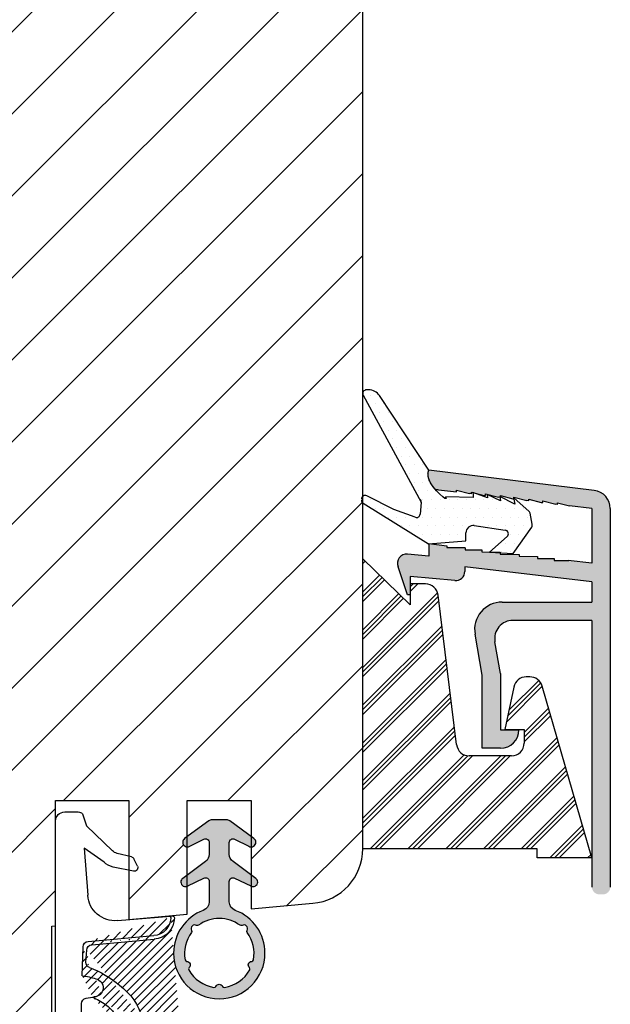
# Model space of a CAD drawing. Units: millimetres. Extents: x 63 to 1919, y -947 to -320.
# Drawn here: x 160 to 168, y -461 to -447 of the extents above; entities that cross this region are included whole.
import ezdxf

# ---------------------------------------------------------------- set-up
doc = ezdxf.new("R2010")
doc.units = ezdxf.units.MM
doc.layers.get('0').update_dxf_attribs({"lineweight": 0})
for name, color, linetype, lineweight in [('05 SASH', 40, 'Continuous', 25), ('06 SASH HATCH', 40, 'Continuous', 0), ('09 ALUMINIUM', 55, 'Continuous', 25), ('10 ALUMINIUM HATCH', 55, 'Continuous', 0), ('13 GASKET', 254, 'Continuous', 25), ('14 GASKET HATCH', 254, 'Continuous', 0), ('15 CLIPS', 22, 'Continuous', 25), ('16 CLIPS HATCH', 22, 'Continuous', 0)]:
    doc.layers.add(name, color=color, linetype=linetype, lineweight=lineweight)

# ---------------------------------------------------------------- blocks, each defined once
blk = doc.blocks.new('A$C5A905CC1')
at = {"layer": '14 GASKET HATCH'}
h = blk.add_hatch(color=256, dxfattribs=at)
edge = h.paths.add_edge_path()
edge.add_arc((-2.313563893234456, 1.239754257969733), 0.3000000000015715, 233.5310108141654, 269.9999999989571, ccw=False)
edge.add_line((-2.491880179088184, 0.9985006524002529), (-3.81099595635169, 1.97349054094957))
edge.add_arc((-3.662399051479333, 2.174535212258599), 0.2499999999988002, 179.9999999997253, 233.5310108153791, ccw=False)
edge.add_arc((-3.662399051478661, 2.174535212257958), 0.249999999999472, 57.980970379606276, 179.9999999995784, ccw=False)
edge.add_line((-3.529848827274691, 2.38650322414469), (-2.750632812760159, 2.003444886031502))
edge.add_arc((-2.662399051477063, 2.182929713718137), 0.1999999999996579, 243.8215206138163, 359.9999999992637)
edge.add_line((-2.462399051477405, 2.182929713715566), (-2.462399051477405, 2.824519991689158))
edge.add_arc((-2.9623990514772, 2.82451999168681), 0.4999999999997948, 2.689985927395688e-10, 53.53101081525221)
edge.add_line((-2.665205241730291, 3.226609334305977), (-3.910995956353872, 4.147402922659239))
edge.add_arc((-3.762399051477909, 4.348447593970088), 0.2500000000024062, 179.9999999993083, 233.5310108149621, ccw=False)
edge.add_arc((-3.762399051480843, 4.348447593971266), 0.249999999999472, 57.980970379606276, 179.9999999995784, ccw=False)
edge.add_line((-3.629848827276874, 4.560415605857997), (-2.750288927320071, 4.130118268021761))
edge.add_arc((-2.662399051478162, 4.309771739251227), 0.2000000000007568, 243.9312453548507, 360.0000000002295)
edge.add_line((-2.462399051477405, 4.309771739252028), (-2.462399051477405, 5.429505158688698))
edge.add_arc((-2.962399051480014, 5.429505158689556), 0.5000000000026095, 359.9999999999017, 429.5126848851589)
edge.add_arc((-1.912399051479028, 8.239754257970297), 2.499999999999105, 179.999999999482, 249.5126848852916, ccw=False)
edge.add_arc((-1.912399051478474, 8.239754257971413), 2.499999999999659, 89.99999999974199, 179.9999999995076, ccw=False)
edge.add_arc((-1.912399051484289, 8.239754257967942), 2.50000000000313, 44.999999999774104, 89.99999999960869, ccw=False)
edge.add_arc((-1.912399051474861, 8.239754257967567), 2.499999999996728, 8.031975085032173e-11, 44.999999999932925, ccw=False)
edge.add_arc((-1.912399051478876, 8.239754257971434), 2.500000000000743, 290.48731511473443, 359.9999999999917, ccw=False)
edge.add_arc((-0.8623990514753411, 5.429505158688926), 0.500000000003519, 110.4873151149135, 180.0000000000261)
edge.add_line((-1.36239905147886, 5.429505158688698), (-1.36239905147886, 4.309771739252028))
edge.add_arc((-1.162399051478103, 4.309771739251227), 0.2000000000007571, 179.9999999997705, 296.0687546451493)
edge.add_line((-1.074509175636194, 4.130118268021761), (-0.1949492756830296, 4.560415605857997))
edge.add_arc((-0.06239905147960934, 4.348447593970275), 0.2500000000000213, -1.850253283919301e-10, 122.01902962016649, ccw=False)
edge.add_arc((-0.06239905147953084, 4.348447593966156), 0.249999999999943, -53.53101081421022, 7.589164852106478e-10, ccw=False)
edge.add_line((0.0861978533976071, 4.147402922659239), (-1.159592861225974, 3.226609334305977))
edge.add_arc((-0.8623990514790656, 2.82451999168681), 0.4999999999997947, 126.4689891847478, 179.999999999731)
edge.add_line((-1.36239905147886, 2.824519991689158), (-1.36239905147886, 2.182929713715566))
edge.add_arc((-1.162399051479202, 2.182929713718137), 0.1999999999996582, 180.0000000007363, 296.1784793861837)
edge.add_line((-1.074165290196106, 2.003444886031502), (-0.2949492756815744, 2.38650322414469))
edge.add_arc((-0.1623990514781541, 2.174535212256967), 0.2500000000000216, -1.8491164155420847e-10, 122.0190296201664, ccw=False)
edge.add_arc((-0.1623990514762883, 2.174535212258274), 0.2499999999981557, 306.46898918454644, 359.9999999995154, ccw=False)
edge.add_line((-0.01380214660457568, 1.97349054094957), (-1.332917923868081, 0.9985006524002529))
edge.add_arc((-1.511234209721926, 1.239754257970085), 0.3000000000019241, 270.0000000003703, 306.46898918581246, ccw=False)
edge.add_line((-1.511234209719987, 0.9397542579681613), (-2.313563893239916, 0.9397542579681613))
edge = h.paths.add_edge_path(flags=16)
edge.add_arc((-1.912399051482802, 8.239754257971567), 1.899999999997786, -36.67934481227309, 11.228400938444395, ccw=False)
edge.add_arc((-0.3084169782435188, 7.045082123574087), 0.09999999999691905, 143.3206551864913, 209.7424767078083)
edge.add_arc((-0.5688961672310183, 6.896251373719327), 0.1999999999996071, -119.74247670902753, 29.742476710555195, ccw=False)
edge.add_arc((-0.7177269170857494, 6.635772184728289), 0.09999999999997713, 60.25752329015628, 126.6793448115152)
edge.add_arc((-1.912399051486032, 8.23975425796948), 1.899999999997932, 233.32065518777222, 306.67934481241144, ccw=False)
edge.add_arc((-3.107071185884387, 6.635772184723516), 0.1000000000026542, 53.3206551875142, 119.7424767070156)
edge.add_arc((-3.255901935741842, 6.896251373715631), 0.1999999999992163, 150.2575232905621, 299.7424767109657, ccw=False)
edge.add_arc((-3.516381124730709, 7.045082123573468), 0.1000000000000239, 330.2575232888153, 396.679344812626)
edge.add_arc((-1.912399051496797, 8.239754257969585), 1.899999999989559, 168.7715990614454, 216.6793448123834, ccw=False)
edge.add_arc((-3.677944810185864, 8.590251296370202), 0.1000000000027369, 93.79771282433268, 168.7715990631231, ccw=False)
edge.add_arc((-3.697815030978064, 8.889592530292116), 0.1999999999976388, 273.7977128194559, 406.2022871789935)
edge.add_arc((-3.490180722525279, 9.106128887407515), 0.1000000000014843, 151.2284009294407, 226.2022871795994, ccw=False)
edge.add_arc((-1.912399051486596, 8.239754257972358), 1.899999999999963, 98.77159906144539, 151.2284009379553, ccw=False)
edge.add_arc((-2.186891784336372, 10.01870162639471), 0.09999999999881146, 23.797712820998186, 98.77159906016408, ccw=False)
edge.add_arc((-1.912399051485409, 10.13975425797321), 0.2000000000013062, 203.7977128203503, 336.2022871796497)
edge.add_arc((-1.637906318636265, 10.01870162639993), 0.0999999999950405, 81.22840093422963, 156.2022871813172, ccw=False)
edge.add_arc((-1.912399051488639, 8.239754257969473), 1.900000000004597, 28.771599061566576, 81.22840093821941, ccw=False)
edge.add_arc((-0.3346173804459082, 9.106128887407051), 0.100000000001405, -46.202287179262385, 28.771599061375127, ccw=False)
edge.add_arc((-0.126983071993097, 8.889592530291711), 0.1999999999976925, 133.7977128208551, 266.202287178555)
edge.add_arc((-0.1468532927838458, 8.590251296370862), 0.1000000000015221, 11.228400936628987, 86.20228718043478, ccw=False)
at = {"layer": '13 GASKET'}
blk.add_lwpolyline([(-2.313563893239916, 0.9397542579681613, -0.160482808728823), (-2.491880179088184, 0.9985006524002529), (-3.81099595635169, 1.97349054094957, -0.2379155202608505), (-3.912399051478133, 2.174535212259798, -0.5891568643522112), (-3.529848827274691, 2.38650322414469), (-2.750632812760159, 2.003444886031502, 0.5553275361855571), (-2.462399051477405, 2.182929713715566), (-2.462399051477405, 2.824519991689158, 0.2379155202577592), (-2.665205241730291, 3.226609334305977), (-3.910995956353872, 4.147402922659239, -0.2379155202608505), (-4.012399051480315, 4.348447593973106, -0.5891568643522112), (-3.629848827276874, 4.560415605857997), (-2.750288927320071, 4.130118268021761, 0.5547012925940934), (-2.462399051477405, 4.309771739252028), (-2.462399051477405, 5.429505158688698, 0.3129626543681778), (-2.787399051478133, 5.897880008571519, -0.312962654370824), (-4.412399051478133, 8.2397542579929, -0.4142135623718963), (-1.912399051467219, 10.73975425797107, -0.1989123673789082), (-0.1446320985087368, 10.00752121092955, -0.1989123673789895), (0.5876009485218674, 8.239754257971072, -0.3129626543681778), (-1.037399051478133, 5.897880008571519, 0.3129626543674849), (-1.36239905147886, 5.429505158688698), (-1.36239905147886, 4.309771739252028, 0.5547012925940936), (-1.074509175636194, 4.130118268021761), (-0.1949492756830296, 4.560415605857997, -0.5891568643544405), (0.1876009485204122, 4.348447593969468, -0.2379155202576937), (0.0861978533976071, 4.147402922659239), (-1.159592861225974, 3.226609334305977, 0.2379155202577592), (-1.36239905147886, 2.824519991689158), (-1.36239905147886, 2.182929713715566, 0.555327536185557), (-1.074165290196106, 2.003444886031502), (-0.2949492756815744, 2.38650322414469, -0.5891568643544405), (0.0876009485218674, 2.17453521225616, -0.2379155202576937), (-0.01380214660457568, 1.97349054094957), (-1.332917923868081, 0.9985006524002529, -0.1604828087317341), (-1.511234209719987, 0.9397542579681613)], format="xyb", close=True, dxfattribs=at)
blk.add_lwpolyline([(-0.04876741729822243, 8.609723354056769, -0.2121358758887536), (-0.3886160819020006, 7.104815730293922, 0.2982166266963211), (-0.3952433745726012, 6.995471873626229, -0.7637626158293958), (-0.6681166671332903, 6.722598581058264, 0.2982166266965203), (-0.7774605238046206, 6.715971288391302, -0.3314867027973096), (-3.047337579162559, 6.715971288387664, 0.2982166266876934), (-3.156681435833889, 6.722598581058264, -0.7637626158350682), (-3.429554728401854, 6.995471873618953, 0.2982166267081692), (-3.436182021068817, 7.104815730293922, -0.2121358758897588), (-3.776030685672595, 8.609723354056769, -0.3393271914647967), (-3.684568217122433, 8.690031707679736, 0.6519202405257142), (-3.559392158676928, 9.033950101700611, -0.3393271915201133), (-3.577835259799031, 9.154260811279528, -0.2329685710395339), (-2.20214138060328, 10.11753203575063, -0.3393271914666278), (-2.095394206720812, 10.05905250358774, 0.6519202405242336), (-1.729403896250005, 10.05905250358774, -0.3393271915051703), (-1.622656722360261, 10.11753203575063, -0.2329685710401912), (-0.2469628431645106, 9.154260811264976, -0.3393271914737869), (-0.2654059442938888, 9.033950101700611, 0.6519202405142891), (-0.1402298858556605, 8.690031707679736, -0.3393271914892008), (-0.04876741729822243, 8.609723354056769, -5.53287925955306)], format="xyb", dxfattribs=at)
blk = doc.blocks.new('A$C789324D9')
at = {"layer": '14 GASKET HATCH'}
h = blk.add_hatch(dxfattribs=at)
h.set_pattern_fill('ANSI31', color=43, scale=0.1, style=0)
h.set_pattern_definition([(135, (7.168774692087027, 1.115849404715846), (0.2245064030267288, 0.2245064030267289), [])])
edge = h.paths.add_edge_path()
edge.add_arc((3.076101772010588, 14.54373240245695), 3.580456523704592, 90, 90.04882960473041)
edge.add_arc((6.687044913272985, 16.9910359627138), 3, 186.5449472546969, 214.6740105645392)
edge.add_arc((3.408551856169652, 16.61489333748614), 0.3, 6.5449472546969, 98.43768526705769)
edge.add_line((3.076101772010588, 18.12418892616188), (4.868843565925999, 18.12418892616188))
edge.add_arc((6.687044913272985, 16.9910359627138), 1.7, 155.3813656543211, 233.3541924780986)
edge.add_arc((4.868843565925999, 17.82418892616261), 0.3, 335.3813656543211, 450)
edge.add_line((1.39640527782467, 16.61969565964318), (3.364531754275959, 16.91164614813533))
edge.add_line((-0.1663972504011326, 17.92729047715693), (3.07305037351216, 18.1241876259046))
edge.add_line((0.07063353113335324, 17.12589703774574), (1.39640527782467, 16.61969565964318))
edge.add_arc((-0.05901566534339509, 17.64716694156959), 0.3, 110.9736532811674, 227.9193631346101)
edge.add_line((0.07063353113335324, 17.12589703774574), (-0.2600684142271348, 17.42450623069453))
edge.add_arc((3.973117711590021, 15.1136443828982), 0.3, 344.850224020102, 394.6740105645393)
edge.add_line((5.675832487089792, 14.1645985072937), (6.675203165621497, 13.92395798023426))
edge.add_line((7.007590178149258, 14.6337791097103), (5.672371811322591, 15.62705704199107))
edge.add_arc((5.605602186862598, 13.87293482266614), 0.3, 76.46136421897855, 164.8502240201019)
edge.add_arc((6.768843565925636, 14.31284289306859), 0.4, 256.4613642189785, 413.3541924780986)
edge.add_line((4.262691497202468, 15.03524143215327), (3.564301900378268, 12.75580637949315))
edge.add_line((5.316028401248332, 13.95133777341107), (4.819121638036449, 12.41606025959481))
edge.add_arc((1.633809996290438, 13.27849271779996), 2, 305.8591529447664, 344.850224020102)
edge.add_arc((0.7010544812419539, 14.56897984204261), 3.592290761353148, 292.593089032256, 305.8591529447664)
edge.add_arc((2.168843565925272, 10.73626775128287), 0.5, 280.7991157887807, 450)
edge.add_line((2.081154982333828, 11.25237381765692), (2.168843565925272, 11.23626775128287))
edge.add_arc((1.023864632506957, 14.08011304539468), 4.03006633689945, 277.1829065920173, 287.8999171167857)
edge.add_line((1.527773021263783, 10.08167447321102), (1.573702474508536, 8.491937097955088))
edge.add_arc((2.03294604328039, 9.34934965175853), 0.3, 110.5726536141533, 181.599578204024)
edge.add_arc((0.02393277824194229, 14.70199846052856), 5.417253148946114, 290.5726536141532, 310.8454930142551)
edge.add_arc((1.633809996290438, 13.27849271779996), 3.3, 305.8591529447664, 344.850224020102)
edge.add_arc((2.07109503270658, 8.682187592705304), 0.3, 180.7998793103756, 264.9469934722432)
edge.add_line((1.733062947110739, 9.34097536779882), (1.771124266680999, 8.677999570471002))
edge.add_arc((1.87362240130642, 8.49886800772947), 0.3, 181.3238240436723, 264.9469934722432)
edge.add_arc((5.370633531134445, 6.884730041274452), 1, 0, 85.91438322005483)
edge.add_arc((5.370633531134445, 6.884730041274452), 1.2, 1.198875204443933, 85.91438322005483)
edge.add_line((1.847199204308708, 8.200033915531094), (5.44188058112195, 7.882188741103164))
edge.add_line((2.044671835710687, 8.383353500506928), (5.459496045785272, 8.081411469236627))
edge.add_arc((6.47039273498558, 6.907745113352576), 0.1, 265.1507593517914, 361.198875204444)
edge.add_line((6.370633531134445, 6.81584924467461), (6.46193931401649, 6.808103055594984))
edge.add_line((6.370633531134445, 6.884730041274452), (6.370633531134445, 6.81584924467461))
at = {"layer": '13 GASKET', "color": 0}
for p, q in [((-0.1663972504011326, 17.92729047715693), (3.07305037351216, 18.1241876259046)), ((3.076101772010588, 18.12418892616188), (4.868843565925999, 18.12418892616188)), ((0.07063353113335324, 17.12589703774574), (-0.2600684142271348, 17.42450623069453)), ((0.07063353113335324, 17.12589703774574), (1.39640527782467, 16.61969565964318)), ((0.07063353113335324, 17.12589703774574), (0.07063353113335324, 1.615849244673882)), ((1.39640527782467, 16.61969565964318), (3.364531754275959, 16.91164614813533)), ((1.39640527782467, 16.61969565964318), (1.492605429124524, 11.60347493004883)), ((7.007590178149258, 14.6337791097103), (5.672371811322591, 15.62705704199107)), ((4.262691497202468, 15.03524143215327), (3.564301900378268, 12.75580637949315)), ((5.675832487089792, 14.1645985072937), (6.675203165621497, 13.92395798023426)), ((5.316028401248332, 13.95133777341107), (4.819121638036449, 12.41606025959481)), ((1.738329899822929, 11.31534168995495), (2.081154982333828, 11.25237381765692)), ((2.081154982333828, 11.25237381765692), (2.168843565925272, 11.23626775128287)), ((2.168843565925272, 11.23626775128287), (2.168843565925272, 11.23626775128287)), ((1.527773021263783, 10.08167447321102), (1.573702474508536, 8.491937097955088)), ((1.733062947110739, 9.34097536779882), (1.771124266680999, 8.677999570471002)), ((1.847199204308708, 8.200033915531094), (5.44188058112195, 7.882188741103164)), ((2.044671835710687, 8.383353500506928), (5.459496045785272, 8.081411469236627)), ((3.45078824214761, 7.063562729788828), (6.370633531134445, 6.81584924467461)), ((6.370633531134445, 6.884730041274452), (6.370633531134445, 6.81584924467461)), ((6.370633531134445, 6.81584924467461), (6.46193931401649, 6.808103055594984)), ((1.632134607853004, 3.091126151364733), (1.828000337902267, 5.678586427322443)), ((4.328626107950186, 4.358512874390726), (3.21031296217916, 4.128945006781578)), ((2.718249481928069, 3.87016430647418), (1.632134607853004, 3.091126151364733)), ((4.547729004125358, 4.073155490004865), (4.34772900412645, 3.67315549000341)), ((1.751742289827234, 1.878456508089585), (3.182684805171448, 3.237441078301345)), ((4.214903434634834, 3.567974242196215), (3.433184079856801, 3.382971894236107)), ((1.533303221345705, 1.211231783876428), (1.751742289827234, 1.878456508089585)), ((0.5706335311333532, 1.115849244673882), (1.313913853471604, 1.115849244673882))]:
    blk.add_line(p, q, dxfattribs=at)
for centre, radius, start, end in [((-0.05901566534339509, 17.64716694156959), 0.3, 110.9736532811674, 227.9193631346101), ((3.076101772010588, 14.54373240245695), 3.580456523704592, 90, 90.04882960473041), ((4.868843565925999, 17.82418892616261), 0.3, 335.3813656543211, 90), ((6.687044913272985, 16.9910359627138), 1.7, 155.3813656543211, 233.3541924780986), ((3.408551856169652, 16.61489333748614), 0.3, 6.5449472546969, 98.43768526705769), ((6.687044913272985, 16.9910359627138), 3, 186.5449472546969, 214.6740105645392), ((3.973117711590021, 15.1136443828982), 0.3, 344.850224020102, 34.67401056453926), ((6.768843565925636, 14.31284289306859), 0.4, 256.4613642189785, 53.35419247809862), ((5.605602186862598, 13.87293482266614), 0.3, 76.46136421897855, 164.8502240201019), ((1.633809996290438, 13.27849271779996), 2, 305.8591529447664, 344.850224020102), ((1.633809996290438, 13.27849271779996), 3.3, 305.8591529447664, 344.850224020102), ((1.792525355920588, 11.61040583982322), 0.3, 181.3238240436723, 259.5922886875476), ((0.7010544812419539, 14.56897984204261), 3.592290761353148, 292.593089032256, 305.8591529447664), ((2.168843565925272, 10.73626775128287), 0.5, 280.7991157887807, 90), ((1.023864632506957, 14.08011304539468), 4.03006633689945, 277.1829065920173, 287.8999171167857), ((0.02393277824194229, 14.70199846052856), 5.417253148946114, 290.5726536141532, 310.8454930142551), ((2.03294604328039, 9.34934965175853), 0.3, 110.5726536141533, 181.599578204024), ((2.07109503270658, 8.682187592705304), 0.3, 180.7998793103756, 264.9469934722432), ((1.87362240130642, 8.49886800772947), 0.3, 181.3238240436723, 264.9469934722432), ((5.370633531134445, 6.884730041274452), 1, 0, 85.91438322005483), ((5.370633531134445, 6.884730041274452), 1.2, 1.198875204443933, 85.91438322005483), ((3.323986927620354, 5.568931863439502), 1.5, 85.15075935179141, 175.8077645983762), ((6.47039273498558, 6.907745113352576), 0.1, 265.1507593517914, 1.198875204443933), ((4.368843565925999, 4.162598209106363), 0.1999999999999993, 333.434948822922, 101.6005479815669), ((3.411400252054591, 3.149371680352488), 1, 101.6005479815669, 133.8800400531641), ((3.54833375162525, 2.896411976966192), 0.5, 103.3146959871909, 136.9953116262393), ((4.168843565925272, 3.762598209104908), 0.1999999999999993, 283.3146959871909, 333.434948822922), ((0.5706335311333532, 1.615849244673882), 0.5, 180, 270), ((1.313913853471604, 1.415849244676792), 0.3, 270, 316.9953116262393)]:
    blk.add_arc(centre, radius, start, end, dxfattribs=at)

msp = doc.modelspace()

# ---------------------------------------------------------------- hatches: boundary and pattern name
at = {"layer": '06 SASH HATCH'}
h = msp.add_hatch(dxfattribs=at)
h.set_pattern_fill('ANSI31', color=256, scale=0.25, style=0)
h.set_pattern_definition([(45, (-804.6207636628764, -320.5277937392643), (-0.5612660075668221, 0.5612660075668221), [])])
h.paths.add_polyline_path([(164.3700255269922, -458.6122511224684), (164.3700255269922, -443.9952405894258, 0.3788661086956074), (163.9309601986946, -443.4989675136052), (152.3700255269922, -442.0794632263131), (151.7450255269919, -442.0794632263131, -0.4142135623733707), (151.3700255269922, -441.7044632263131), (151.3700255269922, -438.3294632263131, 0.4931454260311455), (151.0553207657166, -438.0879817697408), (150.4265627819569, -438.2564569637239, 0.1125835509847962), (150.3722030351277, -438.4141099171565, -0.3108091034126878), (150.1873458098338, -438.6289584989465, 0.292611703428147), (149.0922807960095, -439.8189909598194), (148.9008841463186, -440.9044552995475, -0.2835093783480271), (148.7264633143744, -441.1005165788582, 0.3312708873006534), (148.3700255269922, -441.5794632263131), (148.3700255269922, -462.8294632263131, 0.4142135623734616), (149.1200255269931, -463.5794632263131), (149.135902608716, -463.5794632263131, 0.3419987131203792), (149.6200255269918, -463.2044632263124, -0.3419987131201783), (150.1041484452684, -462.8294632263118), (150.385902608716, -462.8294632263118, -0.3419987131200827), (150.8700255269918, -463.2044632263124, 0.3419987131201111), (151.3541484452682, -463.5794632263131), (152.3450255269921, -463.5794632263131, 0.4142135623733653), (152.7200255269921, -463.2044632263131), (152.7200255269921, -462.079463226312), (154.382525526992, -462.079463226312), (154.382525526992, -459.579463226312), (155.382525526992, -459.579463226312), (155.382525526992, -462.079463226312), (157.0450255269919, -462.079463226312), (157.0450255269919, -462.4544632263112, 0.440010530891824), (157.4527089305222, -462.8280362380957), (159.7777089305224, -462.624625095399, 0.342033630807068), (160.1149146094533, -462.3127535153333), (160.1107678316079, -462.3125014696672, -0.5597157698729188), (160.0873500406521, -462.1868054080518), (160.1200255269922, -462.1573008927555), (160.1200255269922, -459.6713263230153), (160.1700255269919, -459.6669518898383), (160.1700255269919, -458.2346411615464), (160.1700255269919, -457.9544632263261), (161.1700255269919, -457.9544632263261), (161.1700255269919, -458.7141366523057), (161.206093002867, -458.7226724109273, -0.2222452170364372), (161.23929939524, -458.7489677228791), (161.2892993952401, -458.8489677228795, -0.6258745016003245), (161.2345236711963, -458.9203070689757), (161.1700255269919, -458.9070668584981), (161.1700255269919, -459.5794632262988), (161.9700255269921, -459.5094722954672), (161.9700255269921, -459.1258273040235, -0.5405659577114107), (161.8825271194486, -459.0685444128586, -0.2379155202601499), (161.9078778932302, -459.0182832450301), (161.9700255269921, -458.9723484487376), (161.9700255269921, -458.5875663174094, -0.4142060996732901), (161.9075271194491, -458.5250663174303, -0.2379155202608771), (161.9328778932307, -458.4748051496027), (161.9700255269921, -458.447348448739), (161.9700255269921, -457.9544632263261), (162.8450255269921, -457.9544632263261), (162.8450255269921, -458.4473460946933), (162.8821763456678, -458.474805149603, -0.2379155202566843), (162.9075271194491, -458.5250663174294, -0.414221025111622), (162.8450255269921, -458.5875663174093), (162.8450255269921, -458.9723460946918), (162.9071763456676, -459.0182832450297, -0.237915520259871), (162.9325271194488, -459.0685444128577, -0.5405839197185243), (162.8450255269921, -459.1258259140135), (162.8450255269921, -459.4329197148699), (163.6853923340631, -459.3593971460363, 0.3888787318491103)])
h.paths.add_polyline_path([(149.0922807960095, -439.8189909598194, -0.292611703428147), (150.1873458098338, -438.6289584989465, 0.3108091034126878), (150.3722030351277, -438.4141099171565, -0.1125835509847962), (150.4265627819569, -438.2564569637239), (148.925911243165, -438.6585553316636, 0.3394542588633098), (148.3700255269922, -439.3829997013802), (148.3700255269922, -441.5794632263131, -0.3312708873006534), (148.7264633143744, -441.1005165788582, 0.2835093783480271), (148.9008841463186, -440.9044552995475)], flags=16)
at = {"layer": '10 ALUMINIUM HATCH'}
h = msp.add_hatch(color=256, dxfattribs=at)
edge = h.paths.add_edge_path()
edge.add_line((167.5028038453642, -454.9584324386075), (167.5028038453642, -455.2372511224685))
edge.add_line((167.5028038453642, -455.2372511224684), (166.2733844618787, -455.2372511224684))
edge.add_arc((166.2733844618782, -455.6122511224684), 0.3749999999999958, 90, 190.0000000000065)
edge.add_line((165.9040815544989, -455.6773691890936), (166.0028038453642, -456.2372511224685))
edge.add_line((166.0028038453642, -456.2372511224686), (166.0028038453642, -457.2372511224686))
edge.add_line((166.0028038453642, -457.2372511224684), (166.2528038453642, -457.2372511224684))
edge.add_arc((166.2528038453642, -456.9872511224684), 0.25, 270, 360)
edge.add_line((166.5028038453642, -456.9872511224684), (166.2528038453642, -456.9872511224684))
edge.add_line((166.2528038453642, -456.9872511224684), (166.2528038453642, -456.2153789565871))
edge.add_line((166.2528038453642, -456.2153789565872), (166.1761517226995, -455.7806631668853))
edge.add_arc((166.4223536609528, -455.7372511224684), 0.25, 90.00000000000648, 190.000000000005, ccw=False)
edge.add_line((166.4223536609528, -455.4872511224684), (167.5028038453642, -455.4872511224684))
edge.add_line((167.5028038453642, -455.4872511224684), (167.5028038453642, -459.1372511224683))
edge.add_arc((167.6028038453636, -459.1372511224685), 0.09999999999999787, 179.9999999999837, 269.9999999999837)
edge.add_line((167.6028038453636, -459.2372511224684), (167.6528038453633, -459.2372511224684))
edge.add_arc((167.6528038453638, -459.1372511224685), 0.09999999999999787, 269.9999999999837, 360.0000000000122)
edge.add_line((167.7528038453642, -459.1372511224685), (167.7528038453642, -453.9584324386075))
edge.add_arc((167.5028038453642, -453.9584324386075), 0.2499999999999997, 359.9999999999984, 443.0000000000072)
edge.add_line((167.5332711812151, -453.7102959006971), (165.2702494206104, -453.4324317675075))
edge.add_spline(control_points=[(165.2702676001849, -453.4323380463351), (165.261028554601, -453.4685015535923), (165.2495897297071, -453.5381583803347), (165.3165917791069, -453.6406143240177), (165.3519756878917, -453.6846934968747)], knot_values=[0.9341365870632341, 0.9341365870632341, 0.9341365870632341, 0.9341365870632341, 1.399548925722124, 1.808218134258332, 1.808218134258332, 1.808218134258332, 1.808218134258332], degree=3, periodic=0)
edge.add_arc((165.4214384662613, -453.5517464306371), 0.1499999999999667, 242.4136309925436, 262.9999999998698)
edge.add_line((165.4031580647501, -453.7006283533832), (165.6513965210883, -453.7302538288205))
edge.add_line((165.6513965210878, -453.7302538288205), (165.6513965210878, -453.7052538288204))
edge.add_line((165.6513965210883, -453.7052538288204), (165.8288929974655, -453.7529020301577))
edge.add_line((165.8288929974655, -453.7529020301575), (165.8541977286494, -453.7560090604647))
edge.add_line((165.854197728649, -453.7560090604649), (165.854197728649, -453.7311704743809))
edge.add_line((165.854197728649, -453.7311704743807), (166.0247205746449, -453.7769466332343))
edge.add_line((166.0247205746449, -453.7769466332344), (166.0475660798492, -453.7797309826735))
edge.add_line((166.0475660798496, -453.7797309826734), (166.0475660798496, -453.7547309826734))
edge.add_line((166.0475660798496, -453.7547309826735), (166.2250625562273, -453.8023791840106))
edge.add_line((166.2250625562268, -453.8023791840106), (166.2503672874108, -453.8054862143179))
edge.add_line((166.2503672874112, -453.8054862143177), (166.2503672874112, -453.7806476282337))
edge.add_line((166.2503672874112, -453.7806476282339), (166.4208901334072, -453.8264237870873))
edge.add_line((166.4208901334072, -453.8264237870873), (166.4343027822505, -453.8268519992589))
edge.add_line((166.43430278225, -453.8268519992588), (166.43430278225, -453.8018519992588))
edge.add_line((166.43430278225, -453.8018519992589), (166.6117992586277, -453.849500200596))
edge.add_line((166.6117992586272, -453.849500200596), (166.6371039898112, -453.8526072309032))
edge.add_line((166.6371039898116, -453.8526072309031), (166.6371039898116, -453.8277686448191))
edge.add_line((166.6371039898116, -453.8277686448192), (166.8076268358076, -453.8735448036728))
edge.add_line((166.8076268358076, -453.8735448036726), (166.8304723410118, -453.8763291531118))
edge.add_line((166.8304723410114, -453.8763291531119), (166.8304723410114, -453.8513291531119))
edge.add_line((166.8304723410114, -453.8513291531118), (167.0079688173886, -453.8989773544489))
edge.add_line((167.0079688173895, -453.8989773544489), (167.0332735485734, -453.9020843847561))
edge.add_line((167.033273548573, -453.9020843847562), (167.033273548573, -453.8772457986722))
edge.add_line((167.033273548573, -453.8772457986721), (167.1948508673657, -453.9206205674251))
edge.add_line((167.1948508673662, -453.9206205674253), (167.5028038453642, -453.9584324386076))
edge.add_line((167.5028038453642, -453.9584324386075), (167.5028038453642, -454.7065549822428))
edge.add_line((167.5028038453642, -454.7065549822427), (167.1776020541264, -454.6673902449779))
edge.add_line((167.1776020541259, -454.667390244978), (166.9842949067119, -454.667390244978))
edge.add_line((166.9842949067119, -454.667390244978), (166.9842949067119, -454.6423902449779))
edge.add_line((166.9842949067119, -454.6423902449779), (166.7572206607364, -454.6405018591886))
edge.add_line((166.7572206607368, -454.6405018591885), (166.7572206607368, -454.6155018591885))
edge.add_line((166.7572206607368, -454.6155018591886), (166.5065981800361, -454.6102522306892))
edge.add_line((166.5065981800366, -454.6102522306891), (166.5065981800366, -454.5852522306891))
edge.add_line((166.5065981800366, -454.5852522306892), (166.2480208369196, -454.5796323001847))
edge.add_line((166.2480208369192, -454.5796323001847), (166.2480208369192, -454.5546323001847))
edge.add_line((166.2480208369192, -454.5546323001846), (165.9973983562185, -454.5493826716853))
edge.add_line((165.9973983562189, -454.5493826716853), (165.9973983562189, -454.5243826716853))
edge.add_line((165.9973983562189, -454.5243826716854), (165.7703241102435, -454.522494285896))
edge.add_line((165.7703241102439, -454.522494285896), (165.7703241102439, -454.4922446573966))
edge.add_line((165.7703241102439, -454.4922446573966), (165.7232923156556, -454.4922446573966))
edge.add_line((165.7232923156556, -454.4922446573966), (165.5197016295432, -454.4922446573966))
edge.add_line((165.5197016295427, -454.4922446573966), (165.5197016295427, -454.4672446573966))
edge.add_line((165.5197016295432, -454.4672446573965), (165.2714384662603, -454.4378269457773))
edge.add_line((165.2714384662607, -454.4378269457774), (165.2714384662607, -454.6075777639556))
edge.add_line((165.2714384662607, -454.6075777639556), (164.9806517374685, -454.5821372216825))
edge.add_arc((164.9697572696244, -454.7066615589439), 0.1250000000000033, 85.00000000000026, 193.2005862529033)
edge.add_line((164.8480601988343, -454.735206662919), (164.9800991486085, -455.1389772963591))
edge.add_line((164.9800991486085, -455.138977296359), (165.0175991486084, -455.138977296359))
edge.add_line((165.0175991486079, -455.138977296359), (165.0175991486079, -454.888977296359))
edge.add_line((165.0175991486079, -454.888977296359), (165.6288507043331, -454.9424548780476))
edge.add_arc((165.6397451721772, -454.8179305407863), 0.1250000000000006, 265.0000000000003, 359.9999999999902)
edge.add_line((165.7647451721772, -454.8179305407863), (165.7647451721772, -454.7543441034198))
edge.add_line((165.7647451721772, -454.7543441034198), (167.5028038453642, -454.9584324386075))
at = {"layer": '14 GASKET HATCH'}
h = msp.add_hatch(dxfattribs=at)
h.set_pattern_fill('DOTS', color=256, scale=0.075, style=0)
h.set_pattern_definition([(0, (-80.19646640589247, -491.6981295659465), (0.05953124999999999, 0.1190625), [0, -0.1190625])])
edge = h.paths.add_edge_path()
edge.add_arc((166.6066650053039, -454.0293112651544), 0.04999999999998925, 11.31974258699388, 48.39177251525069)
edge.add_line((166.6398666846611, -453.9919261278957), (166.4815076375706, -453.8512877167428))
edge.add_line((166.4815076375702, -453.8512877167428), (166.43430278225, -453.8064339740436))
edge.add_line((166.43430278225, -453.8064339740434), (166.43430278225, -453.8170072201392))
edge.add_line((166.43430278225, -453.8170072201393), (166.4491567282811, -453.8961578780032))
edge.add_line((166.4491567282806, -453.8961578780032), (166.2503672874108, -453.7954529269339))
edge.add_line((166.2503672874112, -453.795452926934), (166.2503672874112, -453.805486214318))
edge.add_line((166.2503672874112, -453.8054862143177), (166.2459822415757, -453.8049477983902))
edge.add_line((166.2459822415752, -453.8049477983903), (166.2505649332651, -453.8530242637275))
edge.add_line((166.2505649332646, -453.8530242637274), (166.0692422642554, -453.7638812303886))
edge.add_line((166.0692422642563, -453.7638812303886), (166.074998429321, -453.809890476575))
edge.add_line((166.074998429321, -453.8098904765751), (165.8735288671791, -453.7380010618233))
edge.add_line((165.8735288671791, -453.7380010618232), (165.8764069497114, -453.7753835851544))
edge.add_line((165.8764069497114, -453.7753835851544), (165.8764069497114, -453.8070150175411))
edge.add_line((165.8764069497114, -453.8070150175412), (165.5022489661573, -453.7955126627753))
edge.add_spline(control_points=[(165.5022489661573, -453.7955126627754), (165.5352123305023, -453.865831229897), (165.4336888145702, -453.7855966160379), (165.3528999733156, -453.6851723463536)], knot_values=[0, 0, 0, 0, 0.9319361217488573, 0.9319361217488573, 0.9319361217488573, 0.9319361217488573], degree=3, periodic=0)
edge.add_spline(control_points=[(165.3528999733156, -453.6851723463536), (165.317281990407, -453.6408975447133), (165.2499132971401, -453.5381008939604), (165.2613809188173, -453.4682687089445), (165.2706199644011, -453.432105201687)], knot_values=[0.9319361217488573, 0.9319361217488573, 0.9319361217488573, 0.9319361217488573, 1.342805795599443, 1.808218134258333, 1.808218134258333, 1.808218134258333, 1.808218134258333], degree=3, periodic=0)
edge.add_line((165.2706199644011, -453.432105201687), (164.5965937922268, -452.4121002061796))
edge.add_arc((164.4505913196066, -452.5085796236154), 0.1750000000000008, 33.45699664371814, 90)
edge.add_line((164.4505913196066, -452.3335796236155), (164.4198845761492, -452.3335796236155))
edge.add_arc((164.4198845761497, -452.3835796236154), 0.04999999999999716, 90, 208.5035656983503)
edge.add_line((164.3759452053567, -452.4074402961611), (165.1468989767144, -453.8271498017807))
edge.add_line((165.1468989767149, -453.8271498017808), (165.15440219034, -453.8345663376643))
edge.add_arc((165.1192528447394, -453.8701264769203), 0.04999999999999493, -5.550225135418714, 45.33286168046669, ccw=False)
edge.add_line((165.1690184346456, -453.8749623906152), (165.1534032210078, -454.0356559776416))
edge.add_arc((165.1036376311016, -454.0308200639466), 0.04999999999999989, 249.7890748745535, 354.4497748645821, ccw=False)
edge.add_line((165.0863637739016, -454.0777414221687), (164.7952292385834, -453.970561737269))
edge.add_line((164.7952292385829, -453.9705617372689), (164.4226136129145, -453.7834899556901))
edge.add_arc((164.4001796701008, -453.8281746086465), 0.04999999999999941, 63.34104771134258, 189.7811536592463)
edge.add_arc((164.4005028076602, -453.8430095494676), 0.04999999999999934, 172.7145072620129, 238.1644411307243)
edge.add_line((164.3741286499684, -453.8854878239862), (165.2662600763791, -454.4393995633))
edge.add_line((165.2662600763791, -454.4393995632998), (165.2714384662603, -454.4390163206723))
edge.add_line((165.2714384662607, -454.4390163206723), (165.2714384662607, -454.4378269457773))
edge.add_line((165.2714384662607, -454.4378269457774), (165.2776169686739, -454.4385590616492))
edge.add_line((165.2776169686734, -454.4385590616492), (165.7789426166154, -454.4014569192888))
edge.add_line((165.7789426166158, -454.4014569192888), (165.7789426166158, -454.2895671383402))
edge.add_arc((165.8789426166153, -454.2895671383402), 0.1000000000000011, 81.6414507813522, 180, ccw=False)
edge.add_line((165.8934793464899, -454.1906293625185), (166.3178663809794, -454.2529837022161))
edge.add_arc((166.310598016042, -454.3024525901268), 0.04999999999999802, -48.60166152951041, 81.64145078135562, ccw=False)
edge.add_line((166.3436625216649, -454.3399591024671), (166.1035812780818, -454.5516068173055))
edge.add_line((166.1035812780823, -454.5516068173055), (166.2480208369196, -454.5546323001847))
edge.add_line((166.2480208369192, -454.5546323001846), (166.2480208369192, -454.561824669931))
edge.add_line((166.2480208369192, -454.5618246699311), (166.4245430510576, -454.5721991630924))
edge.add_line((166.4245430510576, -454.5721991630925), (166.6781006186633, -454.2102958638988))
edge.add_arc((166.6371510004959, -454.1816056430577), 0.04999999999999886, 324.9840522988073, 371.3197425869923)
edge.add_line((166.6861783546232, -454.1717914417535), (166.6556923594311, -454.0194970638504))
at = {"layer": '16 CLIPS HATCH'}
h = msp.add_hatch(dxfattribs=at)
h.set_pattern_fill('PLAST', color=256, scale=0.05750000000000049, angle=45, style=0)
h.set_pattern_definition([(45, (-80.19646640589247, -491.6981295659465), (-0.2581823634807381, 0.2581823634807381), []), (45, (-80.22873920132781, -491.6658567705116), (-0.2581823634807381, 0.2581823634807381), []), (45, (-80.2610119967627, -491.6335839750765), (-0.2581823634807381, 0.2581823634807381), [])])
h.paths.add_polyline_path([(165.3991719863346, -455.1430946852973, 0.3786241606084826), (165.2254945228873, -454.9895688253401), (165.0175991486079, -454.9895688253401), (165.0194130285594, -455.2741390908069), (164.373812778725, -454.6480845779328), (164.3700255269918, -458.6122511224684), (166.7528038453642, -458.6122511224684), (166.7528038453642, -458.7372511224684), (167.5028038453642, -458.7372511224684), (166.8219104584008, -456.3869533534415, 0.3338358196247748), (166.653822108024, -456.2606494155769), (166.6044873672348, -456.2606494155769, 0.354614917462533), (166.4332476254839, -456.399566859612), (166.3106135282281, -456.981560861488), (166.5764490206715, -456.981560861488), (166.5764490206715, -457.1670164955027, -0.414213562373107), (166.4014490206713, -457.3420164955027), (165.8257499597679, -457.3420164955027, -0.3786241606084718), (165.6520724963206, -457.1884906355457)])

# ---------------------------------------------------------------- linework, layer by layer
at = {"layer": '05 SASH'}
msp.add_lwpolyline([(157.4527089305224, -462.8280362380957), (159.7777089305222, -462.624625095399, 0.3888787318533743), (160.1200255269922, -462.2510520836146), (160.1200255269922, -459.6713263230153), (160.1700255269919, -459.6669518898383), (160.1700255269919, -457.9544632263261), (161.1700255269919, -457.9544632263261), (161.1700255269919, -459.5794632262988), (161.9700255269921, -459.5094722954672), (161.9700255269921, -457.9544632263261), (162.8450255269921, -457.9544632263261), (162.8450255269921, -459.4329197148699), (163.6853923340631, -459.3593971460363, 0.3888787318491643), (164.3700255269922, -458.6122511224684), (164.3700255269922, -443.9952405894259, 0.3788661086956418)], format="xyb", dxfattribs=at)
at = {"layer": '09 ALUMINIUM'}
for p, q in [((167.5332711812151, -453.7102959006971), (165.2714384662607, -453.4325777639555)), ((165.4031580647501, -453.7006283533832), (165.6513965210883, -453.7302538288205)), ((165.6513965210883, -453.7302538288205), (165.6513965210883, -453.7052538288204)), ((165.6513965210883, -453.7052538288204), (165.8288929974655, -453.7529020301575)), ((165.854197728649, -453.7560090604649), (165.8288929974655, -453.7529020301575)), ((165.854197728649, -453.7311704743807), (166.0247205746449, -453.7769466332344)), ((165.854197728649, -453.7561704743808), (165.854197728649, -453.7311704743807)), ((166.0247205746449, -453.7769466332344), (166.0475660798496, -453.7797309826734)), ((166.0475660798496, -453.7547309826735), (166.2250625562268, -453.8023791840106)), ((166.0475660798496, -453.7797309826734), (166.0475660798496, -453.7547309826735)), ((166.2503672874112, -453.7806476282339), (166.4208901334072, -453.8264237870873)), ((166.2503672874112, -453.8056476282337), (166.2503672874112, -453.7806476282339)), ((166.2503672874112, -453.8054862143177), (166.2250625562268, -453.8023791840106)), ((166.4208901334072, -453.8264237870873), (166.43430278225, -453.8268519992588)), ((166.43430278225, -453.8268519992588), (166.43430278225, -453.8018519992589)), ((166.43430278225, -453.8018519992589), (166.6117992586272, -453.849500200596)), ((166.6371039898116, -453.8526072309031), (166.6117992586272, -453.849500200596)), ((166.6371039898116, -453.8277686448192), (166.8076268358076, -453.8735448036726)), ((166.6371039898116, -453.8527686448191), (166.6371039898116, -453.8277686448192)), ((166.8076268358076, -453.8735448036726), (166.8304723410114, -453.8763291531119)), ((166.8304723410114, -453.8513291531118), (167.0079688173895, -453.8989773544489)), ((166.8304723410114, -453.8763291531119), (166.8304723410114, -453.8513291531118)), ((167.033273548573, -453.9020843847562), (167.0079688173895, -453.8989773544489)), ((167.033273548573, -453.9022457986722), (167.033273548573, -453.8772457986721)), ((167.033273548573, -453.8772457986721), (167.1948508673653, -453.9206205674251)), ((167.5028038453642, -453.9584324386075), (167.1948508673653, -453.9206205674251)), ((167.5028038453642, -453.9584324386075), (167.5028038453642, -454.7065549822427)), ((167.7528038453642, -453.9584324386075), (167.7528038453642, -459.1372511224685)), ((165.2714384662607, -454.4378269457774), (165.5197016295427, -454.4672446573965)), ((165.2714384662607, -454.4378269457774), (165.2714384662607, -454.6075777639556)), ((165.2714384662607, -454.6075777639556), (164.9806517374685, -454.5821372216825)), ((165.5197016295427, -454.4672446573965), (165.5197016295427, -454.4922446573966)), ((165.5197016295427, -454.4922446573966), (165.7232923156556, -454.4922446573966)), ((165.7232923156556, -454.4922446573966), (165.7703241102439, -454.4922446573966)), ((165.7703241102439, -454.4974942858959), (165.7703241102439, -454.4922446573966)), ((165.7703241102439, -454.4974942858959), (165.7703241102439, -454.522494285896)), ((165.7703241102439, -454.522494285896), (165.9973983562189, -454.5243826716854)), ((165.9973983562189, -454.5243826716854), (165.9973983562189, -454.5493826716853)), ((165.9973983562189, -454.5493826716853), (166.2480208369192, -454.5546323001846)), ((166.2480208369192, -454.5546323001846), (166.2480208369192, -454.5796323001847)), ((166.2480208369192, -454.5796323001847), (166.5065981800366, -454.5852522306892)), ((166.5065981800366, -454.5852522306892), (166.5065981800366, -454.6102522306891)), ((166.5065981800366, -454.6102522306891), (166.7572206607368, -454.6155018591886)), ((166.7572206607368, -454.6155018591886), (166.7572206607368, -454.6405018591885)), ((166.7572206607368, -454.6405018591885), (166.9842949067119, -454.6423902449779)), ((166.9842949067119, -454.6423902449779), (166.9842949067119, -454.667390244978)), ((166.9842949067119, -454.667390244978), (167.1878855928247, -454.667390244978)), ((167.5028038453642, -454.7065549822427), (167.1776020541259, -454.667390244978)), ((164.9800991486085, -455.138977296359), (164.8547081728124, -454.7555359420352)), ((167.5028038453642, -454.9584324386075), (165.7647451721772, -454.7543441034198)), ((165.7647451721772, -454.7543441034198), (165.7647451721772, -454.8179305407863)), ((165.6288507043331, -454.9424548780477), (165.0175991486079, -454.888977296359)), ((165.0175991486079, -454.888977296359), (165.0175991486079, -455.138977296359)), ((167.5028038453642, -454.9584324386075), (167.5028038453642, -455.2372511224684)), ((165.0175991486079, -455.138977296359), (164.9800991486085, -455.138977296359)), ((166.2733844618782, -455.2372511224684), (167.5028038453642, -455.2372511224684)), ((167.5028038453642, -455.4872511224684), (166.4223536609528, -455.4872511224684)), ((167.5028038453642, -455.4872511224684), (167.5028038453642, -459.1372511224685)), ((166.0028038453642, -456.2372511224684), (165.9040815544989, -455.6773691890936)), ((166.2528038453642, -456.215378956587), (166.176151722699, -455.7806631668851)), ((166.0028038453642, -457.2372511224684), (166.0028038453642, -456.2372511224684)), ((166.2528038453642, -456.215378956587), (166.2528038453642, -456.9872511224684)), ((166.2528038453642, -456.9872511224684), (166.5028038453642, -456.9872511224684)), ((166.5028038453642, -456.9872511224684), (166.5028038453642, -456.9872511224684)), ((166.2528038453642, -457.2372511224684), (166.0028038453642, -457.2372511224684))]:
    msp.add_line(p, q, dxfattribs=at)
for centre, radius, start, end in [((165.4214384662604, -453.5517464306369), 0.15, 242.4136309927285, 263.0000000001764), ((167.5028038453642, -453.9584324386075), 0.25, 0, 83.00000000007199), ((164.9697572696244, -454.7066615589439), 0.125, 84.99999999971162, 203.0164294119834), ((165.6397451721772, -454.8179305407863), 0.125, 264.9999999999216, 0), ((166.2733844618782, -455.6122511224684), 0.375, 90, 189.9999999999875), ((166.4223536609528, -455.7372511224684), 0.25, 90, 190.000000000005), ((166.2528038453642, -456.9872511224684), 0.25, 270, 0)]:
    msp.add_arc(centre, radius, start, end, dxfattribs=at)
msp.add_open_spline([(165.3519756878917, -453.6846934968747), (165.3165917791069, -453.6406143240177), (165.2495897297071, -453.5381583803347), (165.261028554601, -453.4685015535923), (165.2702676001849, -453.4323380463351)], degree=3, knots=[0.9341365870632343, 0.9341365870632343, 0.9341365870632343, 0.9341365870632343, 1.342805795599443, 1.808218134258333, 1.808218134258333, 1.808218134258333, 1.808218134258333], dxfattribs=at)
at = {"layer": '13 GASKET'}
for p, q in [((164.3759452053567, -452.4074402961611), (165.1692176017372, -453.868249495789)), ((164.4505913196066, -452.3335796236155), (164.4198845761497, -452.3335796236155)), ((165.2706199644011, -453.432105201687), (164.5965937922268, -452.4121002061794)), ((164.7952292385829, -453.9705617372689), (164.4226136129149, -453.7834899556902)), ((166.074998429321, -453.8098904765751), (165.8735288671791, -453.7380010618232)), ((165.8735288671791, -453.7380010618232), (165.8764069497114, -453.7753835851544)), ((165.8764069497114, -453.7753835851544), (165.8764069497114, -453.8070150175412)), ((166.2505649332646, -453.8530242637274), (166.0692422642563, -453.7638812303886)), ((166.0692422642563, -453.7638812303886), (166.074998429321, -453.8098904765751)), ((164.3741286499684, -453.8854878239862), (165.2662600763791, -454.4393995632998)), ((165.1468989767149, -453.8271498017808), (165.1544021903395, -453.8345663376641)), ((165.1690184346456, -453.8749623906152), (165.1534032210087, -454.0356559776416)), ((165.8764069497114, -453.8070150175412), (165.5022489661573, -453.7955126627754)), ((166.4491567282806, -453.8961578780032), (166.2448087682, -453.7926370308647)), ((166.2448087682, -453.7926370308647), (166.2505649332646, -453.8530242637274)), ((166.4815076375702, -453.8512877167428), (166.4318879176802, -453.8041393856305)), ((166.4318879176802, -453.8041393856305), (166.4491567282806, -453.8961578780032)), ((166.6398666846611, -453.9919261278957), (166.4815076375702, -453.8512877167428)), ((165.0863637739016, -454.0777414221687), (164.7952292385829, -453.9705617372689)), ((166.6861783546232, -454.1717914417535), (166.6556923594311, -454.0194970638505)), ((165.8934793464899, -454.1906293625185), (166.3178663809798, -454.2529837022161)), ((165.7789426166158, -454.4014569192888), (165.7789426166158, -454.2895671383402)), ((166.4245430510576, -454.5721991630925), (166.6781006186633, -454.2102958638988)), ((165.2662600763791, -454.4393995632998), (165.7789426166158, -454.4014569192888)), ((166.3436625216649, -454.3399591024671), (166.101742676134, -454.5532276682103)), ((166.101742676134, -454.5532276682103), (166.4245430510576, -454.5721991630925))]:
    msp.add_line(p, q, dxfattribs=at)
for centre, radius, start, end in [((164.4198845761497, -452.3835796236154), 0.05, 90, 208.5035656978695), ((164.4505913196066, -452.5085796236154), 0.175, 33.45699664378846, 90), ((164.4001796701008, -453.8281746086465), 0.05, 63.34104771097842, 181.2478304608218), ((164.4005028076602, -453.8430095494676), 0.05, 181.2478304605613, 238.1644411300762), ((165.1192528447394, -453.8701264769203), 0.05, 354.4497748646145, 45.33286168005788), ((165.1036376311016, -454.0308200639466), 0.05, 249.7890748749327, 354.4497748646145), ((166.6066650053039, -454.0293112651544), 0.05, 11.31974258710247, 48.39177251508977), ((165.8789426166153, -454.2895671383402), 0.1, 81.64145078114382, 180), ((166.6371510004959, -454.1816056430577), 0.05, 324.9840522988754, 11.31974258710247), ((166.310598016042, -454.3024525901268), 0.05, 311.398338470704, 81.64145078113908)]:
    msp.add_arc(centre, radius, start, end, dxfattribs=at)
msp.add_open_spline([(165.5022489661573, -453.7955126627754), (165.5497451363902, -453.896833104451), (165.2377173479821, -453.6123682356928), (165.2613809188173, -453.4682687089445), (165.2706199644011, -453.432105201687)], degree=3, knots=[0, 0, 0, 0, 1.342805795599443, 1.808218134258333, 1.808218134258333, 1.808218134258333, 1.808218134258333], dxfattribs=at)
at = {"layer": '15 CLIPS'}
for p, q in [((165.0194130285594, -455.2741390908069), (164.3700255269918, -454.6444119863569)), ((165.2254945228873, -454.9895688253401), (165.0175991486079, -454.9895688253401)), ((165.0175991486079, -454.9895688253401), (165.0194130285594, -455.2741390908069)), ((165.6520724963206, -457.1884906355457), (165.3991719863346, -455.1430946852973)), ((166.653822108024, -456.2606494155769), (166.6044873672348, -456.2606494155769)), ((166.4332476254839, -456.399566859612), (166.3106135282281, -456.981560861488)), ((167.5028038453642, -458.7372511224684), (166.8219104584008, -456.3869533534415)), ((166.3106135282281, -456.981560861488), (166.5764490206715, -456.981560861488)), ((166.5764490206715, -456.981560861488), (166.5764490206715, -457.1670164955027)), ((166.4014490206713, -457.3420164955027), (165.8257499597679, -457.3420164955027)), ((166.7528038453642, -458.6122511224684), (164.3700255269918, -458.6122511224684)), ((166.7528038453642, -458.7372511224684), (166.7528038453642, -458.6122511224684)), ((167.5028038453642, -458.7372511224684), (166.7528038453642, -458.7372511224684)), ((167.5028038453642, -458.7372511224684), (166.7528038453642, -458.7372511224684))]:
    msp.add_line(p, q, dxfattribs=at)
for centre, start, end in [((165.2254945228873, -455.1645688253401), 7.048494048472266, 90), ((166.6044873672348, -456.4356494155769), 90, 168.1010628328756), ((166.653822108024, -456.4356494155769), 16.15657509947227, 90), ((165.8257499597679, -457.1670164955027), 187.0484940485473, 270), ((166.4014490206713, -457.1670164955027), 270, 0)]:
    msp.add_arc(centre, 0.175, start, end, dxfattribs=at)

# ---------------------------------------------------------------- block references
at = {"xscale": -0.25, "yscale": 0.25, "zscale": 0.25, "rotation": 180}
for name, p in [('A$C789324D9', (160.1523671442086, -457.8306788503779)), ('A$C5A905CC1', (162.8856268823187, -457.9814325143653))]:
    msp.add_blockref(name, p, dxfattribs=at)

doc.saveas('drawing.dxf')
